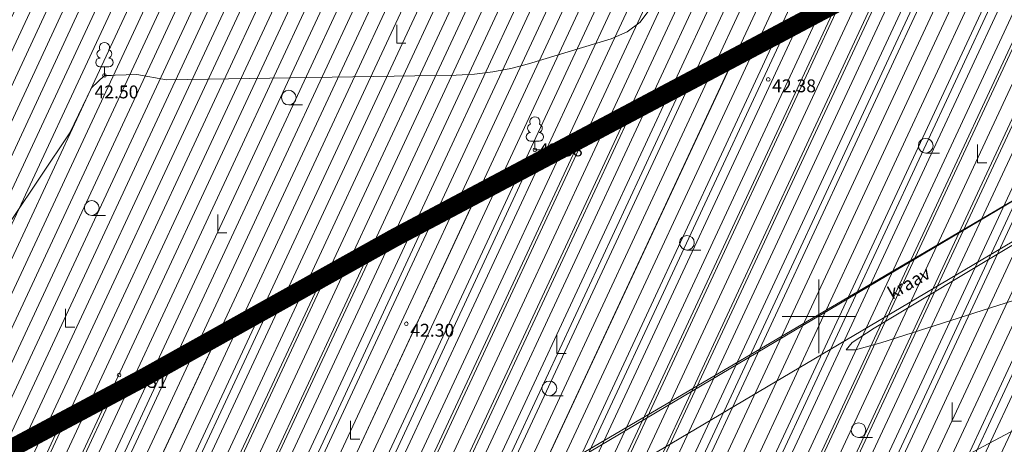
# Model space of a CAD drawing. Units: metres. Extents: x 551965 to 555247, y 6572812 to 6575712.
# Drawn here: x 552507 to 552560, y 6574693 to 6574716 of the extents above; entities that cross this region are included whole.
import ezdxf
from ezdxf.enums import TextEntityAlignment as Align

# ---------------------------------------------------------------- set-up
doc = ezdxf.new("R2010")
doc.units = ezdxf.units.M
doc.header["$LTSCALE"] = 0.5
for name, pattern in [('ASFBET', [2.5, 1.5, -1]), ('DASHED', [0.75, 0.5, -0.25]), ('ISOPOHI', [0.2, 0.1, 0.1]), ('KRAAVIPERV', [0.02, 0.01, 0.01])]:
    doc.linetypes.add(name, pattern=pattern)
doc.layers.get('0').update_dxf_attribs({"lineweight": 5})
doc.layers.add('-Alus', color=9, linetype='Continuous')
for name, color, linetype, lineweight in [('000_Võsa 24_hatch', 7, 'Continuous', 0), ('00_siim_hatch', 7, 'Continuous', 0), ('00_siim_hoonestusala', 7, 'Continuous', 5), ('HALJASTUS', 3, 'Continuous', 9), ('HORISONTAAL', 34, 'Continuous', 5), ('KORGUS', 7, 'Continuous', 9), ('PUU', 3, 'Continuous', 9), ('VEEKOGU', 5, 'Continuous', 9), ('VORK', 7, 'Continuous', 9)]:
    doc.layers.add(name, color=color, linetype=linetype, lineweight=lineweight)
doc.styles.add('romanc', font='romanc.shx')

# ---------------------------------------------------------------- blocks, each defined once
blk = doc.blocks.new('lehtp1')
at = {"color": 0, "linetype": 'Continuous'}
for p, q in [((0.48, 0.95), (-0.48, 0.95)), ((0, 0), (0, 0.95)), ((0.76, 0), (0, 0))]:
    blk.add_line(p, q, dxfattribs=at)
for centre, radius, start, end in [((0, 3.04), 0.554, 332.5799, 207.4201), ((-0.34, 2.35), 0.465, 109.0217, 253.1415), ((0.34, 2.35), 0.465, 286.8508, 70.9859), ((-0.47, 1.42), 0.475, 90.0016, 269.3953), ((0.47, 1.42), 0.475, 270.6047, 89.9984)]:
    blk.add_arc(centre, radius, start, end, dxfattribs=at)
blk = doc.blocks.new('RAIESM')
at = {"color": 0, "linetype": 'Continuous', "flags": 128}
for points in [[(0, 2), (0, 0)], [(0, 0), (1, 0)]]:
    blk.add_lwpolyline(points, dxfattribs=at)
blk = doc.blocks.new('HARVIK')
at = {"color": 0, "linetype": 'Continuous'}
blk.add_line((0, -0.8), (1.5, -0.8), dxfattribs=at)
blk.add_circle((0, 0), 0.8, dxfattribs=at)
blk = doc.blocks.new('VKORIS')
at = {"color": 0, "linetype": 'Continuous'}
for p, q in [((0, -4), (0, 4)), ((-4, 0), (4, 0))]:
    blk.add_line(p, q, dxfattribs=at)

msp = doc.modelspace()

# ---------------------------------------------------------------- hatches: boundary and pattern name
at = {"layer": '000_Võsa 24_hatch', "linetype": 'Continuous'}
h = msp.add_hatch(dxfattribs=at)
h.set_pattern_fill('ANSI31,_O', color=51, scale=0.25, angle=20)
h.set_pattern_definition([(65, (0, 0), (-0.71938180596, 0.33545324526), [])])
h.paths.add_polyline_path([(552444.412, 6574780.94), (552511.512, 6574813.571), (552571.776, 6574694.878), (552505.877, 6574659.882)])
at = {"layer": '00_siim_hatch', "linetype": 'Continuous'}
h = msp.add_hatch(dxfattribs=at)
h.set_pattern_fill('ANSI31,_O', color=151, scale=0.6, angle=20)
h.set_pattern_definition([(65, (0, 0), (-1.7265163343, 0.8050877886), [])])
h.paths.add_polyline_path([(552471.86, 6574609.438), (552483.53, 6574615.715), (552511.901, 6574630.697), (552537.66, 6574643.233), (552556.53, 6574653.447), (552582.686, 6574667.889), (552619.274, 6574688.392), (552645.539, 6574702.354), (552675.618, 6574718.954), (552693.749, 6574727.577), (552712.596, 6574735.192), (552717.258, 6574757.359), (552711.751, 6574774.512), (552689.608, 6574793.242), (552669.778, 6574778.629), (552648.513, 6574767.771), (552620.787, 6574753.355), (552587.07, 6574735.578), (552555.932, 6574719.64), (552526.942, 6574704.265), (552513.301, 6574696.658), (552479.073, 6574678.39), (552458.11, 6574667.513), (552446.421, 6574661.448)])

# ---------------------------------------------------------------- linework, layer by layer
at = {"layer": '-Alus', "color": 151, "linetype": 'ASFBET', "ltscale": 2, "const_width": 1}
msp.add_lwpolyline([(552471.86, 6574609.438), (552483.53, 6574615.715), (552511.901, 6574630.697), (552537.66, 6574643.233), (552556.53, 6574653.447), (552582.686, 6574667.889), (552619.274, 6574688.392), (552645.539, 6574702.354), (552675.618, 6574718.954), (552693.749, 6574727.577), (552712.596, 6574735.192), (552717.258, 6574757.359), (552711.751, 6574774.512), (552689.608, 6574793.242), (552669.778, 6574778.629), (552648.513, 6574767.771), (552620.787, 6574753.355), (552587.07, 6574735.578), (552555.932, 6574719.64), (552526.942, 6574704.265), (552513.301, 6574696.658), (552479.073, 6574678.39), (552458.11, 6574667.513), (552446.421, 6574661.448)], dxfattribs=at)
at = {"flags": 128}
msp.add_lwpolyline([(552564.732, 6574708.751), (552500.411, 6574670.646)], dxfattribs=at)
at = {"layer": '00_siim_hoonestusala', "color": 1, "linetype": 'DASHED', "ltscale": 2}
msp.add_lwpolyline([(552449.821, 6574779.123), (552509.725, 6574808.255), (552554.942, 6574719.133), (552496.299, 6574687.583)], close=True, dxfattribs=at)
at = {"layer": 'HORISONTAAL', "color": 251, "linetype": 'ISOPOHI', "elevation": 42.5, "flags": 128}
for points in [[(552528.362, 6574831.089), (552544.456, 6574813.414), (552544.895, 6574812.963), (552546.231, 6574811.187), (552546.526, 6574810.814), (552546.839, 6574810.458), (552547.17, 6574810.119), (552547.518, 6574809.796), (552552.368, 6574805.933), (552552.4, 6574805.909), (552553.143, 6574805.209), (552553.293, 6574805.053), (552553.424, 6574804.883), (552553.536, 6574804.701), (552553.63, 6574804.506), (552554.252, 6574803.016), (552554.408, 6574802.717), (552554.607, 6574802.459), (552554.85, 6574802.241), (552555.137, 6574802.065), (552571.87, 6574793.616), (552572.278, 6574793.436), (552572.698, 6574793.302), (552573.13, 6574793.213), (552573.574, 6574793.171), (552575.044, 6574793.108), (552575.308, 6574793.059), (552575.468, 6574792.938), (552575.526, 6574792.745), (552575.48, 6574792.481), (552574.728, 6574790.16), (552574.576, 6574789.661), (552574.44, 6574789.157), (552574.321, 6574788.649), (552574.22, 6574788.137), (552572.892, 6574780.803), (552572.508, 6574779.28), (552571.927, 6574777.855), (552571.149, 6574776.527), (552570.173, 6574775.297), (552561.83, 6574766.131), (552561.233, 6574765.398), (552560.727, 6574764.614), (552560.313, 6574763.777), (552559.991, 6574762.889), (552558.95, 6574759.444), (552558.792, 6574759.064), (552558.565, 6574758.745), (552558.27, 6574758.489), (552557.907, 6574758.294), (552556.61, 6574757.759), (552556.337, 6574757.637), (552556.072, 6574757.498), (552555.816, 6574757.344), (552555.57, 6574757.174), (552547.998, 6574751.608), (552546.717, 6574750.355), (552546.119, 6574748.979), (552546.204, 6574747.481), (552546.971, 6574745.862), (552553.209, 6574736.411), (552554.04, 6574734.651), (552554.104, 6574733.054), (552553.401, 6574731.618), (552551.93, 6574730.343), (552545.676, 6574726.316), (552544.578, 6574725.47), (552543.68, 6574724.475), (552542.982, 6574723.33), (552542.485, 6574722.037), (552541.186, 6574717.566), (552540.824, 6574716.692), (552540.292, 6574715.985), (552539.59, 6574715.446), (552538.72, 6574715.074), (552534.228, 6574713.717), (552533.26, 6574713.46), (552532.281, 6574713.272), (552531.292, 6574713.152), (552530.292, 6574713.101), (552514.568, 6574712.839), (552512.951, 6574713.138), (552511.187, 6574713.082), (552510.491, 6574712.418), (552509.306, 6574709.972), (552506.15, 6574705.256), (552505.487, 6574704.388), (552504.73, 6574703.627), (552503.881, 6574702.971), (552502.937, 6574702.421), (552499.704, 6574700.797), (552499.028, 6574700.425), (552498.387, 6574700.004), (552497.782, 6574699.534), (552497.21, 6574699.015), (552494.545, 6574696.402), (552493.957, 6574695.865), (552493.336, 6574695.374), (552492.68, 6574694.929), (552491.991, 6574694.53), (552481.869, 6574689.14), (552480.132, 6574688.225), (552478.387, 6574687.324), (552476.635, 6574686.439), (552474.874, 6574685.569), (552468.937, 6574682.665), (552467.957, 6574682.016), (552467.311, 6574681.192), (552466.999, 6574680.192), (552467.021, 6574679.017), (552467.64, 6574674.891), (552467.769, 6574674.006), (552467.893, 6574673.121), (552468.012, 6574672.235), (552468.125, 6574671.348), (552468.703, 6574666.709), (552468.74, 6574665.736), (552468.605, 6574664.806), (552468.297, 6574663.917), (552467.816, 6574663.07), (552462.964, 6574656.006), (552461.958, 6574654.889), (552461.016, 6574654.567), (552455.807, 6574654.645)], [(552591.159, 6574721.082), (552590.39, 6574720.651), (552590.155, 6574720.519), (552589.92, 6574720.387), (552589.684, 6574720.257), (552589.448, 6574720.126), (552588.352, 6574719.522), (552588.118, 6574719.392), (552587.883, 6574719.262), (552587.649, 6574719.133), (552587.414, 6574719.003), (552569.929, 6574709.316), (552567.571, 6574707.997), (552565.226, 6574706.656), (552562.892, 6574705.294), (552560.571, 6574703.911), (552553.008, 6574699.36), (552551.815, 6574698.578), (552551.478, 6574698.184), (552551.997, 6574698.178), (552553.371, 6574698.56), (552564.379, 6574702.075), (552565.277, 6574702.291), (552566.175, 6574702.365), (552567.074, 6574702.296), (552567.973, 6574702.086), (552570.911, 6574701.166), (552571.532, 6574701.037), (552572.136, 6574701.044), (552572.722, 6574701.188), (552573.291, 6574701.469), (552594.297, 6574714.539), (552595.392, 6574715.292), (552596.403, 6574716.135), (552597.331, 6574717.069), (552598.176, 6574718.094), (552600.801, 6574721.591), (552601.179, 6574722.223), (552601.186, 6574722.62), (552600.823, 6574722.783), (552600.091, 6574722.711), (552595.227, 6574721.707), (552595.04, 6574721.691), (552594.87, 6574721.722), (552594.716, 6574721.801), (552594.578, 6574721.928), (552594.153, 6574722.42), (552594.058, 6574722.504), (552593.956, 6574722.544), (552593.845, 6574722.542), (552593.727, 6574722.497), (552591.819, 6574721.449), (552591.654, 6574721.358), (552591.488, 6574721.266), (552591.323, 6574721.175), (552591.159, 6574721.082)]]:
    msp.add_lwpolyline(points, dxfattribs=at)
at = {"layer": 'KORGUS', "color": 251, "linetype": 'Continuous'}
for centre in [(552511.187, 6574713.082), (552547.245, 6574712.87, 42.384), (552534.573, 6574709.042), (552527.59, 6574699.597, 42.304), (552511.987, 6574696.814, 42.309)]:
    msp.add_circle(centre, 0.1, dxfattribs=at)
at = {"layer": 'VEEKOGU', "color": 5, "linetype": 'KRAAVIPERV', "flags": 128}
for points in [[(552460.018, 6574631.455), (552471.772, 6574637.777), (552500.591, 6574652.996), (552526.235, 6574665.476), (552544.538, 6574675.383), (552570.533, 6574689.736), (552607.294, 6574710.337), (552633.631, 6574724.337), (552664.199, 6574741.207), (552683.689, 6574750.476), (552690.874, 6574753.379), (552691.43, 6574756.023), (552690.137, 6574760.051), (552688.541, 6574761.401), (552682.965, 6574757.292), (552659.964, 6574745.548), (552632.384, 6574731.207), (552598.596, 6574713.393), (552567.485, 6574697.469), (552538.888, 6574682.302), (552525.276, 6574674.711), (552490.716, 6574656.266), (552469.624, 6574645.322), (552457.935, 6574639.257)], [(552461.683, 6574647.836), (552462.63, 6574648.392), (552484.473, 6574661.214), (552521.315, 6574683.016), (552532.751, 6574689.986), (552564.24, 6574708.471), (552588.479, 6574722.247), (552624.793, 6574743.613), (552651.036, 6574758.697), (552652.596, 6574758.737), (552652.228, 6574757.348), (552648.836, 6574754.953), (552626.004, 6574741.384), (552589.967, 6574720.624), (552565.238, 6574706.863), (552534.296, 6574688.555), (552522.321, 6574681.476), (552485.612, 6574659.921), (552463.353, 6574646.591), (552462.466, 6574646.06)]]:
    msp.add_lwpolyline(points, dxfattribs=at)

# ---------------------------------------------------------------- block references
at = {"layer": 'HALJASTUS', "color": 251, "linetype": 'Continuous', "xscale": 0.5, "yscale": 0.5, "zscale": 0.5}
for name, p in [('RAIESM', (552527.069, 6574714.837)), ('HARVIK', (552521.203, 6574711.883)), ('HARVIK', (552555.805, 6574709.268)), ('RAIESM', (552558.615, 6574708.337)), ('HARVIK', (552510.5, 6574705.887)), ('RAIESM', (552517.341, 6574704.536)), ('HARVIK', (552542.833, 6574703.996)), ('RAIESM', (552509.08, 6574699.406)), ('RAIESM', (552535.771, 6574697.982)), ('HARVIK', (552535.358, 6574696.089)), ('RAIESM', (552557.238, 6574694.315)), ('RAIESM', (552524.56, 6574693.333)), ('HARVIK', (552552.154, 6574693.82))]:
    msp.add_blockref(name, p, dxfattribs=at)
at = {"layer": 'PUU', "color": 251, "linetype": 'Continuous', "xscale": 0.5, "yscale": 0.5, "zscale": 0.5}
for p in [(552511.187, 6574713.082), (552534.573, 6574709.042)]:
    msp.add_blockref('lehtp1', p, dxfattribs=at)
at = {"layer": 'VORK', "color": 251, "xscale": 0.5, "yscale": 0.5, "zscale": 0.5}
msp.add_blockref('VKORIS', (552550, 6574700), dxfattribs=at)

# ---------------------------------------------------------------- texts
at = {"layer": 'KORGUS', "color": 251, "linetype": 'Continuous', "style": 'romanc'}
for s, p in [(' 42.38', (552547.245, 6574712.87)), (' 42.30', (552527.59, 6574699.597)), (' 42.31', (552511.987, 6574696.814))]:
    msp.add_text(s, height=0.7, dxfattribs=at).set_placement(p, align=Align.TOP_LEFT)
for s, p in [(' 42.50', (552510.437, 6574712.19)), (' 42.38', (552534.573, 6574709.042))]:
    msp.add_text(s, height=0.7, dxfattribs=at).set_placement(p, align=Align.MIDDLE_LEFT)
at = {"layer": 'VEEKOGU', "color": 251, "linetype": 'Continuous', "style": 'romanc'}
msp.add_text('kraav', height=0.7, rotation=29.9354, dxfattribs=at).set_placement((552554.884, 6574701.814), align=Align.MIDDLE_CENTER)

doc.saveas('drawing.dxf')
